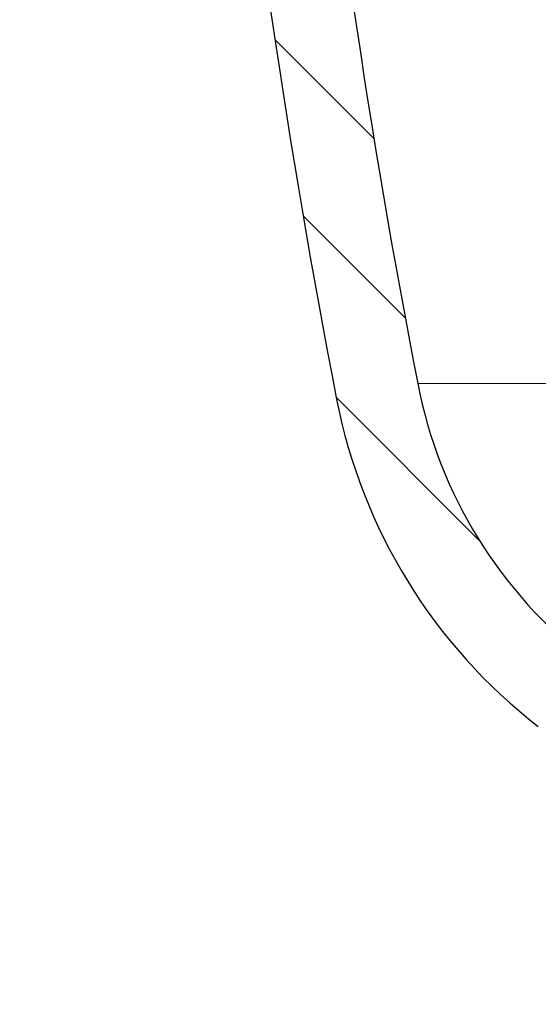
# Model space of a CAD drawing. Units: millimetres. Extents: x 0 to 420, y 0 to 297.
# Drawn here: x 100 to 108, y 187 to 201 of the extents above; entities that cross this region are included whole.
import ezdxf

# ---------------------------------------------------------------- set-up
doc = ezdxf.new("R2010")
doc.units = ezdxf.units.MM
doc.styles.add('SLDTEXTSTYLE0', font='TXT', dxfattribs={"width": 0.605})
doc.dimstyles.new('SLDDIMSTYLE1', dxfattribs={"dimtxt": 3.0819824219, "dimasz": 2.5, "dimexe": 0, "dimexo": 0.0625, "dimgap": 0.7704956055, "dimtad": 1, "dimdec": 0, "dimlfac": 2, "dimrnd": 1e-09, "dimzin": 12, "dimdsep": 46, "dimtxsty": 'SLDTEXTSTYLE0', "dimsah": 1, "dimcen": 0.09, "dimadec": 0, "dimazin": 3, "dimtfac": 1, "dimtdec": 3, "dimtofl": 0, "dimtmove": 0, "dimatfit": 3, "dimfxl": 1, "dimfrac": 2, "dimtolj": 1, "dimtzin": 12, "dimarcsym": 0})

# ---------------------------------------------------------------- blocks, each defined once
blk = doc.blocks.new('_D_1')
at = {"color": 7, "linetype": 'Continuous', "lineweight": 0}
for p, q in [((105.188502103, 241.482293515), (89.67352374, 241.482293515)), ((90.67352374, 241.482293515), (90.67352374, 182.332293515)), ((117.5966395801, 182.332293515), (89.67352374, 182.332293515))]:
    blk.add_line(p, q, dxfattribs=at)
at = {"color": 7, "linetype": 'Continuous', "lineweight": 18}
for points in [[(90.67352374, 241.482293515), (90.29852374, 238.982293515), (91.04852374, 238.982293515)], [(90.67352374, 182.332293515), (91.04852374, 184.832293515), (90.29852374, 184.832293515)]]:
    blk.add_solid(points, dxfattribs=at)
at = {"color": 7, "linetype": 'Continuous', "lineweight": 18, "insert": (86.5807336663, 208.3795157799), "char_height": 3.175, "attachment_point": 1, "rotation": 90.00000000000148, "style": 'SLDTEXTSTYLE0'}
blk.add_mtext('118', dxfattribs=at)
blk = doc.blocks.new('_D_2')
at = {"color": 7, "linetype": 'Continuous', "lineweight": 0}
for p, q in [((105.188502103, 241.482293515), (78.9049305296, 241.482293515)), ((79.9049305296, 241.482293515), (79.9049305296, 156.832293515)), ((119.666627191, 156.832293515), (78.9049305296, 156.832293515))]:
    blk.add_line(p, q, dxfattribs=at)
at = {"color": 7, "linetype": 'Continuous', "lineweight": 18}
for points in [[(79.9049305296, 241.482293515), (79.5299305296, 238.982293515), (80.2799305296, 238.982293515)], [(79.9049305296, 156.832293515), (80.2799305296, 159.332293515), (79.5299305296, 159.332293515)]]:
    blk.add_solid(points, dxfattribs=at)
at = {"color": 7, "linetype": 'Continuous', "lineweight": 18, "insert": (75.8121404558, 195.6295157799), "char_height": 3.175, "attachment_point": 1, "rotation": 90.00000000000148, "style": 'SLDTEXTSTYLE0'}
blk.add_mtext('169', dxfattribs=at)

msp = doc.modelspace()

# ---------------------------------------------------------------- hatches: boundary and pattern name
at = {"linetype": 'Continuous', "lineweight": 18}
h = msp.add_hatch(dxfattribs=at)
h.set_pattern_fill('ANSI31', scale=0.5, angle=90, style=0)
h.set_pattern_definition([(135.0000000000002, (0, 0), (-1.12253201513364, -1.122532015133648), [])])
edge = h.paths.add_edge_path(flags=0)
edge.add_arc((118.7145427725709, 181.832293515021), 0.5, 0.1193659051257896, 89.9999999999992, ccw=False)
edge.add_line((119.2145416875074, 181.833335178297), (119.2635021977536, 158.3322902598252))
edge.add_line((119.2635021977536, 158.3322902598252), (119.7666271909725, 156.832293515021))
edge.add_line((119.7666271909725, 156.832293515021), (120.5166271909725, 156.832293515021))
edge.add_line((120.5166271909725, 156.832293515021), (120.6566911434249, 183.5822935150208))
edge.add_line((120.6566911434249, 183.5822935150208), (118.6300588523168, 183.582293515021))
edge.add_arc((118.6300588523168, 184.082293515021), 0.5, 196.4999999999993, 270, ccw=False)
edge.add_line((118.1506489848827, 183.940285842669), (117.4705825773892, 186.2361515579719))
edge.add_arc((116.9911727099551, 186.0941438856199), 0.5, 16.50000000000192, 63.51351372403683)
edge.add_arc((139.5135021909725, 231.2936424973135), 49.99999999999999, 240.2898733318504, 243.5135137240384, ccw=False)
edge.add_spline(control_points=[(114.7328928988713, 187.8664459136957), (114.7320177128617, 187.9629733607947), (114.7311424749394, 188.059500807423), (114.7302671850487, 188.1560282535801)], knot_values=[5.98556239505e-05, 5.98556239505e-05, 5.98556239505e-05, 5.98556239505e-05, 0.0006390441112186, 0.0006390441112186, 0.0006390441112186, 0.0006390441112186], weights=[1, 1, 1, 1], degree=3, periodic=0)
edge.add_arc((139.5135021909725, 231.2936424973135), 49.74999999999999, 239.7245100965145, 240.1219577793937, ccw=False)
edge.add_spline(control_points=[(114.4316301147804, 188.3289803532481), (114.4307120711246, 188.2331008657558), (114.4297938916556, 188.1372213795638), (114.428875572625, 188.0413418947086)], knot_values=[0.0001435170461398, 0.0001435170461398, 0.0001435170461398, 0.0001435170461398, 0.0007188203412231, 0.0007188203412231, 0.0007188203412231, 0.0007188203412231], weights=[1, 1, 1, 1], degree=3, periodic=0)
edge.add_arc((139.5135021909725, 231.2936424973135), 49.99999999999999, 239.3293452961777, 239.8879596421885, ccw=False)
edge.add_spline(control_points=[(114.0083792571004, 188.2879602666121), (114.0074274721737, 188.3855011239795), (114.0064751885667, 188.4830419764822), (114.0055223936015, 188.5805828239885)], knot_values=[0.0001094273594472, 0.0001094273594472, 0.0001094273594472, 0.0001094273594472, 0.0006947003649875, 0.0006947003649875, 0.0006947003649875, 0.0006947003649875], weights=[1, 1, 1, 1], degree=3, periodic=0)
edge.add_arc((139.5135021909725, 231.2936424973135), 49.74999999999999, 238.15313684587312, 239.154607623951, ccw=False)
edge.add_spline(control_points=[(113.2628768673174, 189.0329376982087), (113.2618941505075, 188.9355366066489), (113.2609121197192, 188.8381355081653), (113.2599307633083, 188.7407344028894)], knot_values=[0.0001693957206177, 0.0001693957206177, 0.0001693957206177, 0.0001693957206177, 0.0007538320142307, 0.0007538320142307, 0.0007538320142307, 0.0007538320142307], weights=[1, 1, 1, 1], degree=3, periodic=0)
edge.add_arc((139.5135021909725, 231.2936424973135), 49.99999999999999, 232.29269545719052, 238.3269480872203, ccw=False)
edge.add_arc((113.2135021909725, 197.2743832461187), 6.99999999999998, 191.0013031234902, 232.2926954571904, ccw=False)
edge.add_arc((227.8179691664471, 219.5539400026471), 123.7500000000014, 180.2999999999988, 191.0013031234895, ccw=False)
edge.add_line((104.0696655008266, 218.9059894785115), (104.0148043459507, 229.3836025059785))
edge.add_arc((103.7648077728889, 229.382293515021), 0.25, 0.2999979437936637, 90)
edge.add_line((103.7648077728889, 229.632293515021), (102.2679040392156, 229.632293515021))
edge.add_spline(control_points=[(102.2679040392156, 229.632293515021), (102.2399230915514, 229.632293515021), (102.2115562693451, 229.6274625633587), (102.185152641477, 229.6182007132416), (102.1587490136089, 229.6089388631246), (102.1335803354224, 229.5949906612911), (102.1117308361008, 229.5775111643995), (102.0898813367787, 229.5600316675074), (102.0707483801533, 229.5385387694511), (102.0559163746814, 229.5148123064634), (102.0410843692095, 229.4910858434756), (102.0301442298675, 229.4644714104126), (102.0240019143508, 229.4371729600478), (102.0196443647733, 229.4178065907155), (102.0175956754877, 229.3977779442105), (102.0179421154265, 229.3779304134118)], knot_values=[0, 0, 0, 0, 0.0001678856859852, 0.0001678856859852, 0.0001678856859852, 0.0003357713719703, 0.0003357713719703, 0.0003357713719703, 0.0005036570579598, 0.0005036570579598, 0.0005036570579598, 0.0006715427439494, 0.0006715427439494, 0.0006715427439494, 0.0007897973242061, 0.0007897973242061, 0.0007897973242061, 0.0007897973242061], weights=[1, 1, 1, 1, 1, 1, 1, 1, 1, 1, 1, 1, 1, 1, 1, 1], degree=3, periodic=0)
edge.add_line((102.0179421154265, 229.3779304134118), (102.0278136137003, 228.8123926560639))
edge.add_arc((102.2777755374895, 228.8167557576727), 0.25, 180.9999999998918, 252.4999999999978)
edge.add_line((102.2025990876134, 228.5783265199857), (102.5960747067017, 228.4542641338337))
edge.add_arc((102.5208982568257, 228.2158348961467), 0.25, 0.2999979438645255, 72.50000000000051, ccw=False)
edge.add_line((102.7708948299345, 228.2171438781331), (102.8196826355188, 218.8994445237024))
edge.add_arc((227.8179691664471, 219.5539400026471), 125, 180.3000000000087, 191.0013031234902)
edge.add_arc((113.2135021909725, 197.2743832461187), 8.24999999999999, 191.00130312349, 232.2926954571914)
edge.add_arc((139.5135021909725, 231.2936424973135), 51.25000000000001, 232.2926954571914, 242.9085705849696)
edge.add_arc((115.9459446604374, 185.2216039918933), 0.5, 16.50000000000159, 62.908570584969084, ccw=False)
edge.add_line((116.4253545278715, 185.3636116642453), (117.217229712653, 182.690285842669))
edge.add_arc((117.6966395800871, 182.832293515021), 0.5, 196.5000000000032, 270.0000000000008)
edge.add_line((117.6966395800871, 182.332293515021), (118.7145427725709, 182.332293515021))

# ---------------------------------------------------------------- linework, layer by layer
at = {"color": 8, "linetype": 'Continuous', "lineweight": 18}
msp.add_line((115.8333248378, 195.9385639973), (106.3421422867, 195.9385639973), dxfattribs=at)
at = {"color": 7, "linetype": 'Continuous', "lineweight": 25}
for centre, radius, start, end in [((227.8179691664, 219.5539400026), 125, 180.3, 191.0013031235), ((227.8179691664, 219.5539400026), 123.7500000000014, 180.3, 191.0013031235), ((113.213502191, 197.2743832461), 7.000000000001378, 191.0013031235, 232.2926954572), ((113.213502191, 197.2743832461), 8.249999999999993, 191.0013031235, 232.2926954572)]:
    msp.add_arc(centre, radius, start, end, dxfattribs=at)

# ---------------------------------------------------------------- dimensions: what is measured, and where the dimension line sits
at = {"color": 7, "linetype": 'Continuous', "lineweight": 18}
for base, p2, picture, middle in [((79.9049305296, 156.832293515), (119.766627191, 156.832293515), '_D_2', (79.9049305296, 199.157293515)), ((90.67352374, 182.332293515), (117.6966395801, 182.332293515), '_D_1', (90.67352374, 211.907293515))]:
    dim = msp.add_linear_dim(base=base, p1=(105.288502103, 241.482293515), p2=p2, angle=90, dimstyle='SLDDIMSTYLE1', dxfattribs=at)
    dim.commit()
    dim.dimension.update_dxf_attribs({"geometry": picture, "text_midpoint": middle, "dimtype": 160})

doc.saveas('drawing.dxf')
